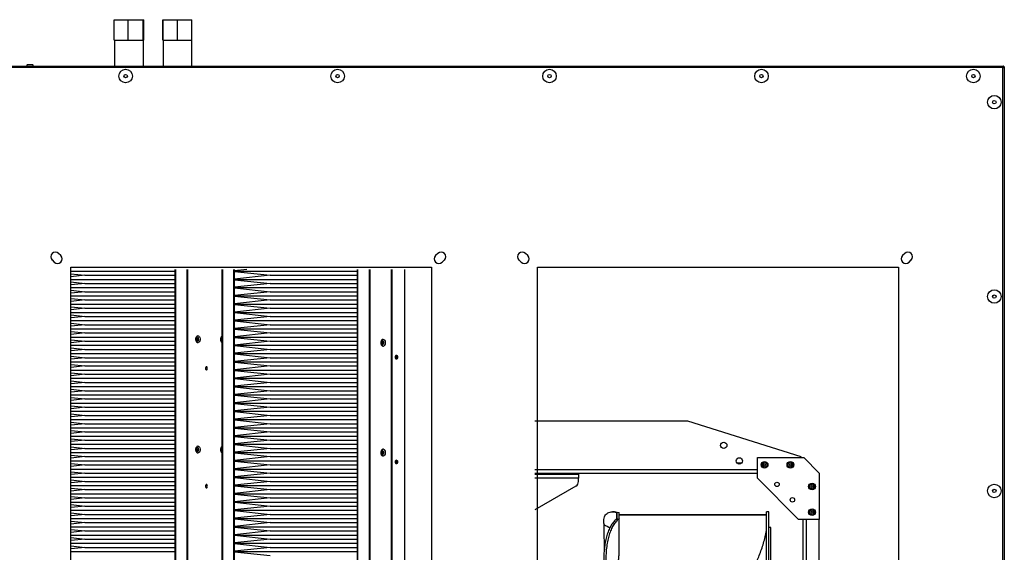
# Model space of a CAD drawing. Units: millimetres. Extents: x -1083 to 16398, y -9624 to 1710.
# Drawn here: x 13253 to 14208, y -1995 to -1478 of the extents above; entities that cross this region are included whole.
import ezdxf

# ---------------------------------------------------------------- set-up
doc = ezdxf.new("R2010")
doc.units = ezdxf.units.MM

msp = doc.modelspace()

# ---------------------------------------------------------------- linework, layer by layer
at = {"color": 7, "linetype": 'Continuous', "lineweight": 25}
for p, q in [((13344.48, -1498.32), (13344.48, -1478.32)), ((13344.48, -1478.32), (13358.11, -1478.32)), ((13358.11, -1498.32), (13358.11, -1478.32)), ((13358.11, -1478.32), (13372.45, -1478.32)), ((13372.45, -1498.32), (13372.45, -1478.32)), ((13372.45, -1478.32), (13373.17, -1478.32)), ((13373.17, -1498.32), (13373.17, -1478.32)), ((13391.76, -1498.32), (13391.76, -1478.32)), ((13391.76, -1478.32), (13391.9, -1478.32)), ((13391.9, -1498.32), (13391.9, -1478.32)), ((13391.9, -1478.32), (13405.97, -1478.32)), ((13405.97, -1498.32), (13405.97, -1478.32)), ((13405.97, -1478.32), (13419.9, -1478.32)), ((13419.9, -1498.32), (13419.9, -1478.32)), ((13344.48, -1498.32), (13351.3, -1498.32)), ((13344.83, -1498.32), (13344.83, -1523.32)), ((13351.3, -1498.32), (13358.11, -1498.32)), ((13358.11, -1498.32), (13365.28, -1498.32)), ((13365.28, -1498.32), (13372.45, -1498.32)), ((13372.45, -1498.32), (13372.81, -1498.32)), ((13372.81, -1498.32), (13373.17, -1498.32)), ((13372.83, -1523.32), (13372.83, -1498.32)), ((13391.76, -1498.32), (13391.83, -1498.32)), ((13391.83, -1498.32), (13391.83, -1523.32)), ((13391.83, -1498.32), (13391.9, -1498.32)), ((13391.9, -1498.32), (13398.94, -1498.32)), ((13398.94, -1498.32), (13405.97, -1498.32)), ((13405.97, -1498.32), (13412.94, -1498.32)), ((13412.94, -1498.32), (13419.9, -1498.32)), ((13419.83, -1523.32), (13419.83, -1498.32)), ((12298.7, -1523.32), (14206.96, -1523.32)), ((14206.39, -1524.76), (12299.27, -1524.76)), ((13265.02, -1522.12), (13260.64, -1522.12)), ((14206.39, -2218.32), (14206.39, -1524.76)), ((14206.96, -1523.32), (14206.96, -1524.12)), ((14206.96, -1523.82), (14207.03, -1523.82)), ((14207.03, -1524.19), (14207.03, -1523.82)), ((14207.83, -1524.19), (14207.03, -1524.19)), ((14207.83, -1524.19), (14207.83, -2218.32)), ((13292.75, -1707.2), (13290.62, -1705.08)), ((13658.38, -1705.08), (13656.26, -1707.2)), ((13745.57, -1707.2), (13743.45, -1705.08)), ((14111.21, -1705.08), (14109.09, -1707.2)), ((13284.26, -1711.44), (13286.38, -1713.56)), ((13662.62, -1713.56), (13664.75, -1711.44)), ((13737.09, -1711.44), (13739.21, -1713.56)), ((14115.45, -1713.56), (14117.57, -1711.44)), ((13302.33, -1722.22), (13403.55, -1722.22)), ((13302.33, -1724.75), (13316.12, -1726.22)), ((13316.12, -1726.22), (13302.33, -1727.69)), ((13316.12, -1726.22), (13403.55, -1726.22)), ((13403.55, -2716.02), (13403.55, -1720.62)), ((13404.12, -2716.02), (13404.12, -1720.62)), ((13448.86, -1720.62), (13448.86, -2716.02)), ((13449.44, -1720.62), (13449.44, -2716.02)), ((13461.02, -2716.02), (13461.02, -1720.62)), ((13473.18, -1720.62), (13461.02, -1721.92)), ((13461.02, -1722.22), (13580.33, -1722.22)), ((13461.02, -1722.52), (13495.65, -1726.22)), ((13495.65, -1726.22), (13461.02, -1729.92)), ((13495.65, -1726.22), (13580.33, -1726.22)), ((13580.33, -2716.02), (13580.33, -1720.62)), ((13580.9, -2716.02), (13580.9, -1720.62)), ((13613.02, -1720.62), (13613.02, -2716.02)), ((13613.59, -2716.02), (13613.59, -1720.62)), ((13614.17, -2716.02), (13614.17, -1720.62)), ((13302.33, -1730.22), (13403.55, -1730.22)), ((13302.33, -1732.75), (13316.12, -1734.22)), ((13316.12, -1734.22), (13302.63, -1735.66)), ((13316.12, -1734.22), (13403.55, -1734.22)), ((13461.02, -1730.22), (13580.33, -1730.22)), ((13461.02, -1730.52), (13495.65, -1734.22)), ((13495.65, -1734.22), (13461.02, -1737.92)), ((13495.65, -1734.22), (13580.33, -1734.22)), ((13302.63, -1738.22), (13403.55, -1738.22)), ((13302.63, -1740.78), (13316.12, -1742.22)), ((13316.12, -1742.22), (13302.63, -1743.66)), ((13302.63, -1746.22), (13403.55, -1746.22)), ((13316.12, -1742.22), (13403.55, -1742.22)), ((13461.02, -1738.22), (13580.33, -1738.22)), ((13461.02, -1738.52), (13495.65, -1742.22)), ((13495.65, -1742.22), (13461.02, -1745.92)), ((13461.02, -1746.22), (13580.33, -1746.22)), ((13461.02, -1746.52), (13495.65, -1750.22)), ((13495.65, -1742.22), (13580.33, -1742.22)), ((13302.63, -1748.78), (13316.12, -1750.22)), ((13316.12, -1750.22), (13302.63, -1751.66)), ((13302.63, -1754.22), (13403.55, -1754.22)), ((13302.63, -1756.78), (13316.12, -1758.22)), ((13316.12, -1750.22), (13403.55, -1750.22)), ((13495.65, -1750.22), (13461.02, -1753.92)), ((13461.02, -1754.22), (13580.33, -1754.22)), ((13461.02, -1754.52), (13495.65, -1758.22)), ((13495.65, -1750.22), (13580.33, -1750.22)), ((13316.12, -1758.22), (13302.63, -1759.66)), ((13302.63, -1762.22), (13403.55, -1762.22)), ((13302.63, -1764.78), (13316.12, -1766.22)), ((13316.12, -1766.22), (13302.63, -1767.66)), ((13316.12, -1758.22), (13403.55, -1758.22)), ((13316.12, -1766.22), (13403.55, -1766.22)), ((13495.65, -1758.22), (13461.02, -1761.92)), ((13461.02, -1762.22), (13580.33, -1762.22)), ((13461.02, -1762.52), (13495.65, -1766.22)), ((13495.65, -1766.22), (13461.02, -1769.92)), ((13495.65, -1758.22), (13580.33, -1758.22)), ((13495.65, -1766.22), (13580.33, -1766.22)), ((13302.63, -1770.22), (13403.55, -1770.22)), ((13302.63, -1772.78), (13316.12, -1774.22)), ((13316.12, -1774.22), (13302.63, -1775.66)), ((13316.12, -1774.22), (13403.55, -1774.22)), ((13461.02, -1770.22), (13580.33, -1770.22)), ((13461.02, -1770.52), (13495.65, -1774.22)), ((13495.65, -1774.22), (13461.02, -1777.92)), ((13495.65, -1774.22), (13580.33, -1774.22)), ((13302.63, -1778.22), (13403.55, -1778.22)), ((13302.63, -1780.78), (13316.12, -1782.22)), ((13316.12, -1782.22), (13302.63, -1783.66)), ((13316.12, -1782.22), (13403.55, -1782.22)), ((13461.02, -1778.22), (13580.33, -1778.22)), ((13461.02, -1778.52), (13495.65, -1782.22)), ((13495.65, -1782.22), (13461.02, -1785.92)), ((13495.65, -1782.22), (13580.33, -1782.22)), ((13302.63, -1786.22), (13403.55, -1786.22)), ((13302.63, -1788.78), (13316.12, -1790.22)), ((13316.12, -1790.22), (13302.63, -1791.66)), ((13302.63, -1794.22), (13403.55, -1794.22)), ((13316.12, -1790.22), (13403.55, -1790.22)), ((13461.02, -1786.22), (13580.33, -1786.22)), ((13461.02, -1786.52), (13495.65, -1790.22)), ((13495.65, -1790.22), (13461.02, -1793.92)), ((13461.02, -1794.22), (13580.33, -1794.22)), ((13461.02, -1794.52), (13495.65, -1798.22)), ((13495.65, -1790.22), (13580.33, -1790.22)), ((13302.63, -1796.78), (13316.12, -1798.22)), ((13316.12, -1798.22), (13302.63, -1799.66)), ((13302.63, -1802.22), (13403.55, -1802.22)), ((13302.63, -1804.78), (13316.12, -1806.22)), ((13316.12, -1798.22), (13403.55, -1798.22)), ((13495.65, -1798.22), (13461.02, -1801.92)), ((13461.02, -1802.22), (13580.33, -1802.22)), ((13461.02, -1802.52), (13495.65, -1806.22)), ((13495.65, -1798.22), (13580.33, -1798.22)), ((13316.12, -1806.22), (13302.63, -1807.66)), ((13302.63, -1810.22), (13403.55, -1810.22)), ((13302.63, -1812.78), (13316.12, -1814.22)), ((13316.12, -1814.22), (13302.63, -1815.66)), ((13316.12, -1806.22), (13403.55, -1806.22)), ((13316.12, -1814.22), (13403.55, -1814.22)), ((13495.65, -1806.22), (13461.02, -1809.92)), ((13461.02, -1810.22), (13580.33, -1810.22)), ((13461.02, -1810.52), (13495.65, -1814.22)), ((13495.65, -1814.22), (13461.02, -1817.92)), ((13495.65, -1806.22), (13580.33, -1806.22)), ((13495.65, -1814.22), (13580.33, -1814.22)), ((13302.63, -1818.22), (13403.55, -1818.22)), ((13302.63, -1820.78), (13316.12, -1822.22)), ((13316.12, -1822.22), (13302.63, -1823.66)), ((13316.12, -1822.22), (13403.55, -1822.22)), ((13461.02, -1818.22), (13580.33, -1818.22)), ((13461.02, -1818.52), (13495.65, -1822.22)), ((13495.65, -1822.22), (13461.02, -1825.92)), ((13495.65, -1822.22), (13580.33, -1822.22)), ((13302.63, -1826.22), (13403.55, -1826.22)), ((13302.63, -1828.78), (13316.12, -1830.22)), ((13316.12, -1830.22), (13302.63, -1831.66)), ((13316.12, -1830.22), (13403.55, -1830.22)), ((13461.02, -1826.22), (13580.33, -1826.22)), ((13461.02, -1826.52), (13495.65, -1830.22)), ((13495.65, -1830.22), (13461.02, -1833.92)), ((13495.65, -1830.22), (13580.33, -1830.22)), ((13302.63, -1834.22), (13403.55, -1834.22)), ((13302.63, -1836.78), (13316.12, -1838.22)), ((13316.12, -1838.22), (13302.63, -1839.66)), ((13302.63, -1842.22), (13403.55, -1842.22)), ((13316.12, -1838.22), (13403.55, -1838.22)), ((13461.02, -1834.22), (13580.33, -1834.22)), ((13461.02, -1834.52), (13495.65, -1838.22)), ((13495.65, -1838.22), (13461.02, -1841.92)), ((13461.02, -1842.22), (13580.33, -1842.22)), ((13461.02, -1842.52), (13495.65, -1846.22)), ((13495.65, -1838.22), (13580.33, -1838.22)), ((13302.63, -1844.78), (13316.12, -1846.22)), ((13316.12, -1846.22), (13302.63, -1847.66)), ((13302.63, -1850.22), (13403.55, -1850.22)), ((13316.12, -1846.22), (13403.55, -1846.22)), ((13495.65, -1846.22), (13461.02, -1849.92)), ((13461.02, -1850.22), (13580.33, -1850.22)), ((13461.02, -1850.52), (13495.65, -1854.22)), ((13495.65, -1846.22), (13580.33, -1846.22)), ((13302.63, -1852.78), (13316.12, -1854.22)), ((13316.12, -1854.22), (13302.63, -1855.66)), ((13302.63, -1858.22), (13403.55, -1858.22)), ((13302.63, -1860.78), (13316.12, -1862.22)), ((13316.12, -1862.22), (13302.63, -1863.66)), ((13316.12, -1854.22), (13403.55, -1854.22)), ((13316.12, -1862.22), (13403.55, -1862.22)), ((13495.65, -1854.22), (13461.02, -1857.92)), ((13461.02, -1858.22), (13580.33, -1858.22)), ((13461.02, -1858.52), (13495.65, -1862.22)), ((13495.65, -1862.22), (13461.02, -1865.92)), ((13495.65, -1854.22), (13580.33, -1854.22)), ((13495.65, -1862.22), (13580.33, -1862.22)), ((13302.63, -1866.22), (13403.55, -1866.22)), ((13302.63, -1868.78), (13316.12, -1870.22)), ((13316.12, -1870.22), (13302.63, -1871.66)), ((13316.12, -1870.22), (13403.55, -1870.22)), ((13461.02, -1866.22), (13580.33, -1866.22)), ((13461.02, -1866.52), (13495.65, -1870.22)), ((13495.65, -1870.22), (13461.02, -1873.92)), ((13495.65, -1870.22), (13580.33, -1870.22)), ((13900.73, -1867.82), (13752.63, -1867.82)), ((14010.73, -1902.32), (13900.73, -1867.82)), ((13302.63, -1874.22), (13403.55, -1874.22)), ((13302.63, -1876.78), (13316.12, -1878.22)), ((13316.12, -1878.22), (13302.63, -1879.66)), ((13316.12, -1878.22), (13403.55, -1878.22)), ((13461.02, -1874.22), (13580.33, -1874.22)), ((13461.02, -1874.52), (13495.65, -1878.22)), ((13495.65, -1878.22), (13461.02, -1881.92)), ((13495.65, -1878.22), (13580.33, -1878.22)), ((13302.63, -1882.22), (13403.55, -1882.22)), ((13302.63, -1884.78), (13316.12, -1886.22)), ((13316.12, -1886.22), (13302.63, -1887.66)), ((13302.63, -1890.22), (13403.55, -1890.22)), ((13316.12, -1886.22), (13403.55, -1886.22)), ((13461.02, -1882.22), (13580.33, -1882.22)), ((13461.02, -1882.52), (13495.65, -1886.22)), ((13495.65, -1886.22), (13461.02, -1889.92)), ((13461.02, -1890.22), (13580.33, -1890.22)), ((13461.02, -1890.52), (13495.65, -1894.22)), ((13495.65, -1886.22), (13580.33, -1886.22)), ((13302.63, -1892.78), (13316.12, -1894.22)), ((13316.12, -1894.22), (13302.63, -1895.66)), ((13302.63, -1898.22), (13403.55, -1898.22)), ((13316.12, -1894.22), (13403.55, -1894.22)), ((13495.65, -1894.22), (13461.02, -1897.92)), ((13461.02, -1898.22), (13580.33, -1898.22)), ((13461.02, -1898.52), (13495.65, -1902.22)), ((13495.65, -1894.22), (13580.33, -1894.22)), ((13302.63, -1900.78), (13316.12, -1902.22)), ((13316.12, -1902.22), (13302.63, -1903.66)), ((13302.63, -1906.22), (13403.55, -1906.22)), ((13302.63, -1908.78), (13316.12, -1910.22)), ((13316.12, -1902.22), (13403.55, -1902.22)), ((13495.65, -1902.22), (13461.02, -1905.92)), ((13461.02, -1906.22), (13580.33, -1906.22)), ((13461.02, -1906.52), (13495.65, -1910.22)), ((13495.65, -1902.22), (13580.33, -1902.22)), ((13948.43, -1908.32), (13953.03, -1908.32)), ((13968.33, -1903.12), (14013.33, -1903.12)), ((13968.33, -1923.12), (13968.33, -1903.12)), ((14010.73, -1903.12), (14010.73, -1902.32)), ((14028.33, -1918.12), (14013.33, -1903.12)), ((13316.12, -1910.22), (13302.63, -1911.66)), ((13302.63, -1914.22), (13403.55, -1914.22)), ((13302.63, -1916.78), (13316.12, -1918.22)), ((13316.12, -1918.22), (13302.63, -1919.66)), ((13316.12, -1910.22), (13403.55, -1910.22)), ((13316.12, -1918.22), (13403.55, -1918.22)), ((13495.65, -1910.22), (13461.02, -1913.92)), ((13461.02, -1914.22), (13580.33, -1914.22)), ((13461.02, -1914.52), (13495.65, -1918.22)), ((13495.65, -1918.22), (13461.02, -1921.92)), ((13495.65, -1910.22), (13580.33, -1910.22)), ((13495.65, -1918.22), (13580.33, -1918.22)), ((13752.63, -1918.32), (13968.33, -1918.32)), ((13752.63, -1919.32), (13794.83, -1919.32)), ((13794.83, -1919.32), (13794.83, -1922.92)), ((14028.33, -1918.12), (14028.33, -1963.12)), ((13302.63, -1922.22), (13403.55, -1922.22)), ((13302.63, -1924.78), (13316.12, -1926.22)), ((13316.12, -1926.22), (13302.63, -1927.66)), ((13316.12, -1926.22), (13403.55, -1926.22)), ((13461.02, -1922.22), (13580.33, -1922.22)), ((13461.02, -1922.52), (13495.65, -1926.22)), ((13495.65, -1926.22), (13461.02, -1929.92)), ((13495.65, -1926.22), (13580.33, -1926.22)), ((13794.83, -1926.43), (13794.83, -1922.92)), ((14008.33, -1963.12), (13968.33, -1923.12)), ((13302.63, -1930.22), (13403.55, -1930.22)), ((13302.63, -1932.78), (13316.12, -1934.22)), ((13316.12, -1934.22), (13302.63, -1935.66)), ((13302.63, -1938.22), (13403.55, -1938.22)), ((13316.12, -1934.22), (13403.55, -1934.22)), ((13461.02, -1930.22), (13580.33, -1930.22)), ((13461.02, -1930.52), (13495.65, -1934.22)), ((13495.65, -1934.22), (13461.02, -1937.92)), ((13461.02, -1938.22), (13580.33, -1938.22)), ((13461.02, -1938.52), (13495.65, -1942.22)), ((13495.65, -1934.22), (13580.33, -1934.22)), ((13792.33, -1930.76), (13752.63, -1953.69)), ((13302.63, -1940.78), (13316.12, -1942.22)), ((13316.12, -1942.22), (13302.63, -1943.66)), ((13302.63, -1946.22), (13403.55, -1946.22)), ((13316.12, -1942.22), (13403.55, -1942.22)), ((13495.65, -1942.22), (13461.02, -1945.92)), ((13461.02, -1946.22), (13580.33, -1946.22)), ((13461.02, -1946.52), (13495.65, -1950.22)), ((13495.65, -1942.22), (13580.33, -1942.22)), ((13302.63, -1948.78), (13316.12, -1950.22)), ((13316.12, -1950.22), (13302.63, -1951.66)), ((13302.63, -1954.22), (13403.55, -1954.22)), ((13302.63, -1956.78), (13316.12, -1958.22)), ((13316.12, -1950.22), (13403.55, -1950.22)), ((13495.65, -1950.22), (13461.02, -1953.92)), ((13461.02, -1954.22), (13580.33, -1954.22)), ((13461.02, -1954.52), (13495.65, -1958.22)), ((13495.65, -1950.22), (13580.33, -1950.22)), ((13829.83, -1955.82), (13827.78, -1955.82)), ((13831.92, -1956.3), (13832.33, -1956.48)), ((13832.33, -1961.86), (13832.33, -1956.48)), ((13833.84, -1956.26), (13834.33, -1956.48)), ((13834.33, -1958.35), (13834.33, -1956.48)), ((13979.33, -1955.82), (13977.33, -1955.82)), ((13977.33, -1958.35), (13977.33, -1955.82)), ((13979.33, -2480.82), (13979.33, -1955.82)), ((13316.12, -1958.22), (13302.63, -1959.66)), ((13302.63, -1962.22), (13403.55, -1962.22)), ((13302.63, -1964.78), (13316.12, -1966.22)), ((13316.12, -1966.22), (13302.63, -1967.66)), ((13316.12, -1958.22), (13403.55, -1958.22)), ((13316.12, -1966.22), (13403.55, -1966.22)), ((13495.65, -1958.22), (13461.02, -1961.92)), ((13461.02, -1962.22), (13580.33, -1962.22)), ((13461.02, -1962.52), (13495.65, -1966.22)), ((13495.65, -1966.22), (13461.02, -1969.92)), ((13495.65, -1958.22), (13580.33, -1958.22)), ((13495.65, -1966.22), (13580.33, -1966.22)), ((13819.33, -1966.91), (13819.33, -1966.03)), ((13832.33, -1961.86), (13832.01, -1962.4)), ((13834.33, -1961.86), (13833.95, -1962.51)), ((13833.95, -1962.51), (13833.95, -1994.96)), ((13834.33, -1958.35), (13977.33, -1958.35)), ((13834.33, -1958.64), (13977.33, -1958.64)), ((13834.33, -1961.86), (13834.33, -1958.64)), ((13834.33, -1994.31), (13834.33, -1961.86)), ((13977.33, -2084.67), (13977.33, -1958.64)), ((14028.33, -1963.12), (14008.33, -1963.12)), ((14012.33, -1963.12), (14012.33, -2473.52)), ((14028.33, -2473.52), (14028.33, -1963.12)), ((13302.63, -1970.22), (13403.55, -1970.22)), ((13302.63, -1972.78), (13316.12, -1974.22)), ((13316.12, -1974.22), (13302.63, -1975.66)), ((13316.12, -1974.22), (13403.55, -1974.22)), ((13461.02, -1970.22), (13580.33, -1970.22)), ((13461.02, -1970.52), (13495.65, -1974.22)), ((13495.65, -1974.22), (13461.02, -1977.92)), ((13495.65, -1974.22), (13580.33, -1974.22)), ((13981.33, -1970.82), (13979.33, -1970.82)), ((13981.33, -2465.82), (13981.33, -1970.82)), ((13302.63, -1978.22), (13403.55, -1978.22)), ((13302.63, -1980.78), (13316.12, -1982.22)), ((13316.12, -1982.22), (13302.63, -1983.66)), ((13302.63, -1986.22), (13403.55, -1986.22)), ((13316.12, -1982.22), (13403.55, -1982.22)), ((13461.02, -1978.22), (13580.33, -1978.22)), ((13461.02, -1978.52), (13495.65, -1982.22)), ((13495.65, -1982.22), (13461.02, -1985.92)), ((13461.02, -1986.22), (13580.33, -1986.22)), ((13495.65, -1982.22), (13580.33, -1982.22)), ((13302.63, -1988.78), (13316.12, -1990.22)), ((13316.12, -1990.22), (13302.63, -1991.66)), ((13302.63, -1994.22), (13403.55, -1994.22)), ((13316.12, -1990.22), (13403.55, -1990.22)), ((13461.02, -1986.52), (13495.65, -1990.22)), ((13495.65, -1990.22), (13461.02, -1993.92)), ((13461.02, -1994.22), (13580.33, -1994.22)), ((13461.02, -1994.52), (13495.65, -1998.22)), ((13495.65, -1990.22), (13580.33, -1990.22))]:
    msp.add_line(p, q, dxfattribs=at)
at = {"color": 8, "linetype": 'Continuous', "lineweight": 25}
for p, q in [((13414.94, -1720.62), (13414.94, -2716.02)), ((13416.05, -2716.02), (13416.05, -1720.62)), ((13460.25, -1720.62), (13460.25, -2716.02)), ((13591.71, -1720.62), (13591.71, -2716.02)), ((13592.83, -2716.02), (13592.83, -1720.62)), ((13625.99, -1720.62), (13625.99, -2716.02)), ((13626.45, -2716.02), (13626.45, -1720.62)), ((13752.63, -1914.72), (13968.33, -1914.72)), ((13794.83, -1922.92), (13752.63, -1922.92)), ((13831.92, -1962.49), (13831.92, -1956.3)), ((14015.93, -2473.52), (14015.93, -1963.12))]:
    msp.add_line(p, q, dxfattribs=at)
for points in [[(13302.33, -1718.32), (13652.33, -1718.32), (13652.33, -2718.32), (13302.33, -2718.32)], [(13755.15, -1718.32), (14105.15, -1718.32), (14105.15, -2718.32), (13755.15, -2718.32)]]:
    msp.add_lwpolyline(points, close=True)
at = {"color": 7, "linetype": 'Continuous', "lineweight": 25, "flags": 128}
for points in [[(13426.08, -1785.08), (13426.67, -1785.34), (13427.18, -1785.93), (13427.56, -1786.77), (13427.76, -1787.79), (13427.76, -1788.86), (13427.56, -1789.87), (13427.18, -1790.71), (13426.67, -1791.3), (13426.07, -1791.56), (13426.06, -1791.56)], [(13423.68, -1788.32), (13423.77, -1787.48), (13424.05, -1786.77), (13424.45, -1786.3), (13424.93, -1786.13), (13425.41, -1786.3), (13425.82, -1786.77), (13426.09, -1787.48), (13426.19, -1788.32), (13426.09, -1789.16), (13425.82, -1789.87), (13425.41, -1790.34), (13424.93, -1790.51), (13424.45, -1790.34), (13424.05, -1789.87), (13423.77, -1789.16), (13423.68, -1788.32)], [(13425.45, -1788.32), (13425.41, -1787.98), (13425.3, -1787.68), (13425.13, -1787.49), (13424.93, -1787.42), (13424.74, -1787.49), (13424.57, -1787.68), (13424.46, -1787.98), (13424.42, -1788.32), (13424.46, -1788.67), (13424.57, -1788.96), (13424.74, -1789.15), (13424.93, -1789.22), (13425.13, -1789.15), (13425.3, -1788.96), (13425.41, -1788.67), (13425.45, -1788.32)], [(13603.32, -1791.65), (13603.42, -1790.82), (13603.69, -1790.11), (13604.1, -1789.63), (13604.58, -1789.47), (13605.06, -1789.63), (13605.47, -1790.11), (13605.74, -1790.82), (13605.83, -1791.65), (13605.74, -1792.49), (13605.47, -1793.2), (13605.06, -1793.68), (13604.58, -1793.84), (13604.1, -1793.68), (13603.69, -1793.2), (13603.42, -1792.49), (13603.32, -1791.65)], [(13605.09, -1791.65), (13605.06, -1791.31), (13604.94, -1791.02), (13604.78, -1790.82), (13604.58, -1790.75), (13604.38, -1790.82), (13604.21, -1791.02), (13604.1, -1791.31), (13604.06, -1791.65), (13604.1, -1792), (13604.21, -1792.29), (13604.38, -1792.49), (13604.58, -1792.55), (13604.78, -1792.49), (13604.94, -1792.29), (13605.06, -1792), (13605.09, -1791.65)], [(13605.73, -1788.42), (13606.31, -1788.68), (13606.82, -1789.26), (13607.2, -1790.11), (13607.4, -1791.12), (13607.4, -1792.19), (13607.2, -1793.2), (13606.82, -1794.05), (13606.31, -1794.63), (13605.72, -1794.89), (13605.71, -1794.89)], [(13619.62, -1805.73), (13619.51, -1805.1), (13619.22, -1804.56), (13618.78, -1804.2), (13618.26, -1804.08), (13617.75, -1804.2), (13617.31, -1804.56), (13617.02, -1805.1), (13616.91, -1805.73), (13617.02, -1806.36), (13617.31, -1806.9), (13617.75, -1807.25), (13618.26, -1807.38), (13618.78, -1807.25), (13619.22, -1806.9), (13619.51, -1806.36), (13619.62, -1805.73)], [(13433.95, -1818.26), (13434.31, -1818.14), (13434.62, -1817.78), (13434.82, -1817.24), (13434.89, -1816.61), (13434.82, -1815.98), (13434.62, -1815.44), (13434.31, -1815.09), (13433.95, -1814.96), (13433.58, -1815.09), (13433.28, -1815.44), (13433.07, -1815.98), (13433, -1816.61), (13433.07, -1817.24), (13433.28, -1817.78), (13433.58, -1818.14), (13433.95, -1818.26)], [(13423.68, -1895.32), (13423.77, -1894.48), (13424.05, -1893.77), (13424.45, -1893.3), (13424.93, -1893.13), (13425.41, -1893.3), (13425.82, -1893.77), (13426.09, -1894.48), (13426.19, -1895.32), (13426.09, -1896.16), (13425.82, -1896.87), (13425.41, -1897.34), (13424.93, -1897.51), (13424.45, -1897.34), (13424.05, -1896.87), (13423.77, -1896.16), (13423.68, -1895.32)], [(13425.45, -1895.32), (13425.41, -1894.98), (13425.3, -1894.68), (13425.13, -1894.49), (13424.93, -1894.42), (13424.74, -1894.49), (13424.57, -1894.68), (13424.46, -1894.98), (13424.42, -1895.32), (13424.46, -1895.67), (13424.57, -1895.96), (13424.74, -1896.15), (13424.93, -1896.22), (13425.13, -1896.15), (13425.3, -1895.96), (13425.41, -1895.67), (13425.45, -1895.32)], [(13426.08, -1892.08), (13426.67, -1892.34), (13427.18, -1892.93), (13427.56, -1893.77), (13427.76, -1894.79), (13427.76, -1895.86), (13427.56, -1896.87), (13427.18, -1897.71), (13426.67, -1898.3), (13426.07, -1898.56), (13426.06, -1898.56)], [(13603.32, -1898.32), (13603.42, -1897.48), (13603.69, -1896.77), (13604.1, -1896.3), (13604.58, -1896.13), (13605.06, -1896.3), (13605.47, -1896.77), (13605.74, -1897.48), (13605.83, -1898.32), (13605.74, -1899.16), (13605.47, -1899.87), (13605.06, -1900.34), (13604.58, -1900.51), (13604.1, -1900.34), (13603.69, -1899.87), (13603.42, -1899.16), (13603.32, -1898.32)], [(13605.09, -1898.32), (13605.06, -1897.98), (13604.94, -1897.68), (13604.78, -1897.49), (13604.58, -1897.42), (13604.38, -1897.49), (13604.21, -1897.68), (13604.1, -1897.98), (13604.06, -1898.32), (13604.1, -1898.67), (13604.21, -1898.96), (13604.38, -1899.15), (13604.58, -1899.22), (13604.78, -1899.15), (13604.94, -1898.96), (13605.06, -1898.67), (13605.09, -1898.32)], [(13605.73, -1895.08), (13606.31, -1895.34), (13606.82, -1895.93), (13607.2, -1896.77), (13607.4, -1897.79), (13607.4, -1898.86), (13607.2, -1899.87), (13606.82, -1900.71), (13606.31, -1901.3), (13605.72, -1901.56), (13605.71, -1901.56)], [(13619.62, -1907.31), (13619.51, -1906.68), (13619.22, -1906.14), (13618.78, -1905.78), (13618.26, -1905.66), (13617.75, -1905.78), (13617.31, -1906.14), (13617.02, -1906.68), (13616.91, -1907.31), (13617.02, -1907.94), (13617.31, -1908.48), (13617.75, -1908.83), (13618.26, -1908.96), (13618.78, -1908.83), (13619.22, -1908.48), (13619.51, -1907.94), (13619.62, -1907.31)], [(13433.95, -1932.55), (13434.31, -1932.43), (13434.62, -1932.07), (13434.82, -1931.53), (13434.89, -1930.9), (13434.82, -1930.27), (13434.62, -1929.73), (13434.31, -1929.38), (13433.95, -1929.25), (13433.58, -1929.38), (13433.28, -1929.73), (13433.07, -1930.27), (13433, -1930.9), (13433.07, -1931.53), (13433.28, -1932.07), (13433.58, -1932.43), (13433.95, -1932.55)]]:
    msp.add_lwpolyline(points, dxfattribs=at)
at = {"color": 8, "linetype": 'Continuous', "lineweight": 25, "flags": 128}
msp.add_lwpolyline([(13819.33, -1966.91), (13819.53, -1967.63), (13820.12, -1968.35), (13821.11, -1969.08), (13822.49, -1969.79), (13824.27, -1970.51), (13825.46, -1970.92)], dxfattribs=at)
at = {"color": 7, "linetype": 'Continuous', "lineweight": 25}
for centre, radius in [((13355.61, -1533.02), 6.55), ((13561.16, -1533.02), 6.55), ((13766.72, -1533.02), 6.55), ((13972.27, -1533.02), 6.55), ((14177.83, -1533.02), 6.55), ((13355.61, -1533.02), 1.65), ((13561.16, -1533.02), 1.65), ((13766.72, -1533.02), 1.65), ((13972.27, -1533.02), 1.65), ((14177.83, -1533.02), 1.65), ((14198.13, -1558.32), 6.55), ((14198.13, -1558.32), 1.65), ((14198.13, -1746.89), 6.55), ((14198.13, -1746.89), 1.65), ((13935.73, -1891.32), 3.05), ((13950.73, -1906.32), 3.05), ((13975.33, -1910.12), 3.26), ((13975.33, -1910.12), 2.19), ((13975.33, -1910.12), 0.9), ((14000.33, -1910.12), 3.26), ((14000.33, -1910.12), 2.19), ((14000.33, -1910.12), 0.9), ((13987.33, -1929.12), 2.15), ((14021.33, -1931.12), 3.26), ((14021.33, -1931.12), 2.19), ((14198.13, -1935.46), 6.55), ((14021.33, -1931.12), 0.9), ((14198.13, -1935.46), 1.65), ((14002.33, -1944.12), 2.15), ((14021.33, -1956.12), 3.26), ((14021.33, -1956.12), 2.19), ((14021.33, -1956.12), 0.9)]:
    msp.add_circle(centre, radius, dxfattribs=at)
for centre, radius, start, end in [((13260.64, -1523.19), 1.07, 90, 186.96366), ((13265.02, -1523.19), 1.07, 353.03634, 90), ((13287.44, -1708.26), 4.5, 45, 225), ((13289.56, -1710.38), 4.5, 225, 45), ((13659.44, -1710.38), 4.5, 135, 315), ((13661.56, -1708.26), 4.5, 315, 135), ((13740.27, -1708.26), 4.5, 45, 225), ((13742.39, -1710.38), 4.5, 225, 45), ((14112.27, -1710.38), 4.5, 135, 315), ((14114.39, -1708.26), 4.5, 315, 135), ((13449.61, -1788.32), 1.14, 131.18956, 228.81044), ((13616.71, -1805.69), 1.79, 302.17219, 55.59297), ((13617.35, -1805.69), 1.73, 288.95112, 39.47169), ((13617.35, -1805.73), 1.73, 291.14855, 68.85145), ((13435.96, -1816.61), 2.19, 137.25782, 222.93963), ((13435.96, -1816.61), 2.19, 137.15852, 222.84148), ((13449.61, -1895.32), 1.14, 131.18743, 228.81257), ((13616.71, -1907.28), 1.79, 302.28354, 55.70575), ((13617.33, -1907.26), 1.75, 289.75914, 57.79762), ((13617.35, -1907.31), 1.73, 291.14852, 68.85254), ((13789.83, -1926.43), 5, 300, 0), ((13435.96, -1930.89), 2.19, 137.35592, 223.03898), ((13435.96, -1930.9), 2.19, 137.15812, 222.84188), ((13833.43, -1994.23), 0.897, 304.85215, 354.7169)]:
    msp.add_arc(centre, radius, start, end, dxfattribs=at)
at = {"color": 8, "linetype": 'Continuous', "lineweight": 25}
for centre, start, end in [((13449.8, -1787.99), 117.14917, 189.33228), ((13449.8, -1788.66), 170.66753, 242.85039), ((13449.8, -1894.99), 117.14961, 189.33247), ((13449.8, -1895.66), 170.66735, 242.8512)]:
    msp.add_arc(centre, 2.06, start, end, dxfattribs=at)
at = {"color": 7, "linetype": 'Continuous', "lineweight": 25}
for points, knots in [([(14206.96, -1523.32), (14206.91, -1523.34), (14206.81, -1523.39), (14206.67, -1523.72), (14206.53, -1524.19), (14206.44, -1524.57), (14206.39, -1524.76)], [0, 0, 0, 0, 0.2499916, 0.5000082, 0.749984, 1, 1, 1, 1]), ([(14206.96, -1524.12), (14206.91, -1524.13), (14206.81, -1524.15), (14206.67, -1524.3), (14206.53, -1524.51), (14206.44, -1524.68), (14206.39, -1524.76)], [0, 0, 0, 0, 0.250011, 0.499986, 0.749998, 1, 1, 1, 1]), ([(14206.39, -1524.76), (14206.58, -1524.71), (14206.95, -1524.62), (14207.43, -1524.48), (14207.76, -1524.33), (14207.81, -1524.24), (14207.83, -1524.19)], [0, 0, 0, 0, 0.249996, 0.500003, 0.75001, 1, 1, 1, 1]), ([(14206.39, -1524.76), (14206.47, -1524.71), (14206.64, -1524.62), (14206.85, -1524.48), (14207, -1524.33), (14207.02, -1524.24), (14207.03, -1524.19)], [0, 0, 0, 0, 0.250008, 0.500013, 0.750018, 1, 1, 1, 1]), ([(14206.68, -1524.27), (14206.77, -1524.29), (14206.88, -1524.32), (14206.97, -1524.34), (14206.98, -1524.35)], [0, 0, 0, 0, 0.838375, 1, 1, 1, 1]), ([(14207.71, -1524.19), (14207.62, -1524.03), (14207.44, -1523.71), (14207.12, -1523.53), (14206.96, -1523.44)], [0, 0, 0, 0, 0.500007, 1, 1, 1, 1]), ([(13426.08, -1785.12), (13426, -1785.09), (13425.67, -1785.01), (13425.08, -1785.17), (13424.46, -1785.58), (13423.98, -1786.19), (13423.64, -1787), (13423.5, -1787.76), (13423.49, -1788.21), (13423.49, -1788.32)], [0, 0, 0, 0, 0.057261, 0.226955, 0.386643, 0.553317, 0.737621, 0.933056, 1, 1, 1, 1]), ([(13448.86, -1785.42), (13448.77, -1785.48), (13448.46, -1785.66), (13448.08, -1786.2), (13447.72, -1787), (13447.59, -1787.76), (13447.57, -1788.39), (13447.61, -1789.03), (13447.79, -1789.89), (13448.23, -1790.67), (13448.62, -1791.15), (13448.86, -1791.25), (13448.86, -1791.25)], [0, 0, 0, 0, 0.053842, 0.174708, 0.308356, 0.45008, 0.498625, 0.575945, 0.720497, 0.87133, 0.997544, 1, 1, 1, 1]), ([(13423.49, -1788.32), (13423.49, -1788.5), (13423.51, -1789.03), (13423.71, -1789.88), (13424.13, -1790.7), (13424.72, -1791.27), (13425.38, -1791.59), (13425.84, -1791.56), (13426.05, -1791.55)], [0, 0, 0, 0, 0.10755, 0.308619, 0.51842, 0.693984, 0.85772, 1, 1, 1, 1]), ([(13605.73, -1788.45), (13605.64, -1788.43), (13605.31, -1788.34), (13604.73, -1788.51), (13604.11, -1788.91), (13603.63, -1789.53), (13603.28, -1790.34), (13603.14, -1791.09), (13603.13, -1791.54), (13603.13, -1791.65)], [0, 0, 0, 0, 0.057263, 0.226956, 0.386641, 0.553314, 0.737617, 0.933051, 1, 1, 1, 1]), ([(13603.13, -1791.65), (13603.14, -1791.84), (13603.15, -1792.36), (13603.35, -1793.21), (13603.78, -1794.03), (13604.36, -1794.6), (13605.03, -1794.92), (13605.48, -1794.89), (13605.69, -1794.88)], [0, 0, 0, 0, 0.107545, 0.308615, 0.518422, 0.693983, 0.857722, 1, 1, 1, 1]), ([(13426.08, -1892.12), (13426, -1892.09), (13425.67, -1892.01), (13425.08, -1892.17), (13424.46, -1892.58), (13423.98, -1893.19), (13423.64, -1894), (13423.5, -1894.76), (13423.49, -1895.21), (13423.49, -1895.32)], [0, 0, 0, 0, 0.05726, 0.226953, 0.386641, 0.553314, 0.737617, 0.93305, 1, 1, 1, 1]), ([(13423.49, -1895.32), (13423.49, -1895.5), (13423.51, -1896.03), (13423.71, -1896.88), (13424.13, -1897.7), (13424.72, -1898.27), (13425.38, -1898.59), (13425.84, -1898.56), (13426.05, -1898.55)], [0, 0, 0, 0, 0.107545, 0.308615, 0.518419, 0.693983, 0.857719, 1, 1, 1, 1]), ([(13448.86, -1892.42), (13448.77, -1892.48), (13448.46, -1892.66), (13448.08, -1893.2), (13447.72, -1894), (13447.59, -1894.76), (13447.57, -1895.39), (13447.61, -1896.03), (13447.79, -1896.89), (13448.23, -1897.67), (13448.62, -1898.15), (13448.86, -1898.25), (13448.86, -1898.25)], [0, 0, 0, 0, 0.053842, 0.174708, 0.308356, 0.450079, 0.498629, 0.575945, 0.720496, 0.871331, 0.997543, 1, 1, 1, 1]), ([(13605.73, -1895.12), (13605.64, -1895.09), (13605.31, -1895.01), (13604.73, -1895.17), (13604.11, -1895.58), (13603.63, -1896.19), (13603.28, -1897), (13603.14, -1897.76), (13603.13, -1898.21), (13603.13, -1898.32)], [0, 0, 0, 0, 0.057263, 0.226956, 0.386643, 0.553316, 0.737619, 0.93305, 1, 1, 1, 1]), ([(13603.13, -1898.32), (13603.14, -1898.5), (13603.15, -1899.03), (13603.35, -1899.88), (13603.78, -1900.7), (13604.36, -1901.27), (13605.03, -1901.59), (13605.48, -1901.56), (13605.69, -1901.55)], [0, 0, 0, 0, 0.107548, 0.308617, 0.518422, 0.693984, 0.857722, 1, 1, 1, 1]), ([(13819.33, -1966.03), (13819.36, -1965.03), (13819.44, -1963.03), (13820.03, -1960.63), (13821, -1958.67), (13822.41, -1957.21), (13824.27, -1956.24), (13826.5, -1955.8), (13829.03, -1955.8), (13830.96, -1956.13), (13831.92, -1956.3)], [0, 0, 0, 0, 0.125722, 0.251537, 0.377255, 0.506647, 0.636148, 0.765541, 0.882616, 1, 1, 1, 1]), ([(13829.83, -1955.87), (13830.23, -1955.86), (13831.43, -1955.83), (13832.88, -1956.09), (13833.84, -1956.26)], [0, 0, 0, 0, 0.337104, 1, 1, 1, 1]), ([(13832.01, -1962.4), (13831.03, -1963.33), (13829.06, -1965.2), (13826.57, -1968.68), (13824.42, -1972.71), (13822.64, -1977.35), (13821.23, -1982.59), (13820.16, -1988.7), (13819.46, -1995.72), (13819.37, -2001.21), (13819.33, -2003.96)], [0, 0, 0, 0, 0.118021, 0.236127, 0.354143, 0.475494, 0.596943, 0.718294, 0.858851, 1, 1, 1, 1]), ([(13819.34, -1966.92), (13819.34, -1968.72), (13819.33, -1973.47), (13819.5, -1980.99), (13819.7, -1987.59), (13819.88, -1991.24), (13819.92, -1992.12)], [0, 0, 0, 0, 0.214349, 0.565214, 0.894465, 1, 1, 1, 1]), ([(13833.95, -1962.51), (13832.95, -1963.47), (13830.95, -1965.37), (13828.45, -1968.94), (13826.27, -1973.07), (13824.5, -1977.84), (13823.1, -1983.22), (13822.09, -1989.33), (13821.45, -1996.17), (13821.37, -2001.36), (13821.33, -2003.96)], [0, 0, 0, 0, 0.120338, 0.240766, 0.361099, 0.484951, 0.608907, 0.73276, 0.866129, 1, 1, 1, 1]), ([(13913.89, -2082.9), (13914.94, -2081.38), (13917.88, -2077.13), (13923.32, -2070.12), (13929.92, -2061.83), (13936.58, -2053.54), (13943.07, -2045.19), (13949.27, -2036.69), (13955.21, -2027.76), (13960.76, -2018.34), (13965.84, -2008.44), (13970.47, -1997.75), (13973.74, -1988.21), (13975.99, -1980.05), (13976.88, -1975.88), (13977.33, -1973.79)], [0, 0, 0, 0, 0.048022, 0.134733, 0.221522, 0.308283, 0.390755, 0.473254, 0.555686, 0.640533, 0.725466, 0.810257, 0.904623, 0.952312, 1, 1, 1, 1]), ([(13833.95, -1994.96), (13833.93, -1995.97), (13833.9, -1997.77), (13833.68, -2000.39), (13833.34, -2003.39), (13832.77, -2006.85), (13832, -2010.54), (13831.19, -2013.93), (13830.66, -2016), (13830.39, -2017.03)], [0, 0, 0, 0, 0.118529, 0.211774, 0.305132, 0.480071, 0.655641, 0.827761, 1, 1, 1, 1])]:
    msp.add_open_spline(points, degree=3, knots=knots, dxfattribs=at)

doc.saveas('drawing.dxf')
